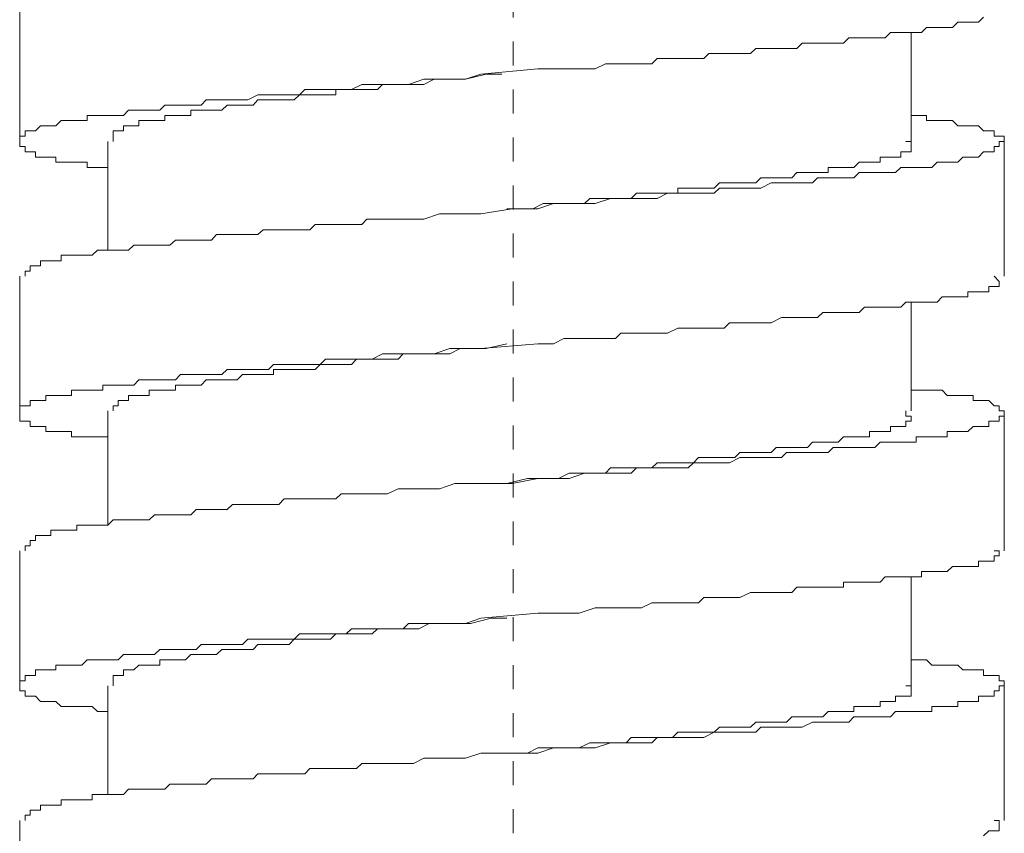
# Model space of a CAD drawing. Units: inches. Extents: x -80 to 700, y 93 to 651.
# Drawn here: x 522 to 537, y 280 to 292 of the extents above; entities that cross this region are included whole.
import ezdxf

# ---------------------------------------------------------------- set-up
doc = ezdxf.new("R2010")
doc.units = ezdxf.units.IN
doc.header["$MEASUREMENT"] = 0
doc.linetypes.add('AI-Linetype-1', pattern=[0.705556, 0.352778, -0.352778])
doc.layers.add('图层 1', color=7, linetype='Continuous')

msp = doc.modelspace()

# ---------------------------------------------------------------- linework, layer by layer
at = {"layer": '图层 1', "color": 7, "linetype": 'AI-Linetype-1', "lineweight": 9}
msp.add_lwpolyline([(529.327, 422.149), (529.327, 206.777)], dxfattribs=at)
at = {"layer": '图层 1', "color": 7, "lineweight": 9}
for points in [[(522.074, 292.129), (522.074, 290.149)], [(523.371, 289.769), (523.296, 289.769), (523.219, 289.769), (523.141, 289.769), (523.065, 289.769), (523.065, 289.845), (522.989, 289.845), (522.913, 289.845), (522.835, 289.845), (522.763, 289.845), (522.685, 289.845), (522.607, 289.845), (522.607, 289.921), (522.533, 289.921), (522.459, 289.921), (522.38, 289.921), (522.307, 289.921), (522.307, 290), (522.229, 290), (522.152, 290), (522.152, 290.075), (522.074, 290.075), (522.074, 290.149), (522.074, 290.227), (522.152, 290.227), (522.152, 290.306), (522.229, 290.306), (522.307, 290.306), (522.38, 290.38), (522.459, 290.38), (522.533, 290.38), (522.607, 290.38), (522.685, 290.458), (522.763, 290.458), (522.835, 290.458), (522.913, 290.458), (522.989, 290.458), (523.065, 290.458), (523.065, 290.532), (523.141, 290.532), (523.219, 290.532), (523.296, 290.532), (523.371, 290.532), (523.447, 290.532), (523.523, 290.532), (523.599, 290.532), (523.673, 290.61), (523.751, 290.61), (523.826, 290.61), (523.901, 290.61), (523.977, 290.61), (524.056, 290.61), (524.134, 290.61), (524.206, 290.684), (524.282, 290.684), (524.362, 290.684), (524.438, 290.684), (524.51, 290.684), (524.59, 290.684), (524.666, 290.684), (524.74, 290.684), (524.816, 290.762), (524.968, 290.762), (525.046, 290.762), (525.121, 290.762), (525.199, 290.762), (525.272, 290.762), (525.349, 290.762), (525.425, 290.762), (525.576, 290.838), (525.653, 290.838), (525.729, 290.838), (525.805, 290.838), (525.883, 290.838), (526.033, 290.838), (526.109, 290.838), (526.187, 290.838), (526.265, 290.914), (526.415, 290.914), (526.492, 290.914), (526.568, 290.914), (526.643, 290.914), (526.798, 290.914), (526.872, 290.914), (526.948, 290.914), (527.1, 290.99), (527.175, 290.99), (527.252, 290.99), (527.404, 290.99), (527.48, 290.99), (527.558, 290.99), (527.708, 290.99), (527.786, 290.99), (528.014, 291.066), (528.166, 291.066), (528.397, 291.066), (528.627, 291.066), (528.853, 291.142), (529.69, 291.218), (529.917, 291.218), (530.07, 291.218), (530.298, 291.218), (530.529, 291.218), (530.681, 291.292), (530.83, 291.292), (530.908, 291.292), (531.061, 291.292), (531.137, 291.292), (531.213, 291.292), (531.364, 291.292), (531.441, 291.37), (531.519, 291.37), (531.593, 291.37), (531.745, 291.37), (531.823, 291.37), (531.897, 291.37), (532.051, 291.37), (532.128, 291.37), (532.201, 291.446), (532.279, 291.446), (532.429, 291.446), (532.505, 291.446), (532.584, 291.446), (532.659, 291.446), (532.814, 291.446), (532.89, 291.52), (532.964, 291.52), (533.04, 291.52), (533.118, 291.52), (533.268, 291.52), (533.344, 291.52), (533.422, 291.52), (533.495, 291.52), (533.574, 291.598), (533.65, 291.598), (533.727, 291.598), (533.8, 291.598), (533.878, 291.598), (533.954, 291.598), (534.028, 291.598), (534.182, 291.598), (534.261, 291.675), (534.334, 291.675), (534.411, 291.675), (534.489, 291.675), (534.563, 291.675), (534.639, 291.675), (534.717, 291.675), (534.793, 291.675), (534.869, 291.754), (534.945, 291.754), (535.021, 291.754), (535.095, 291.754), (535.173, 291.754), (535.249, 291.754), (535.326, 291.754), (535.401, 291.827), (535.478, 291.827), (535.556, 291.827), (535.63, 291.827), (535.706, 291.827), (535.782, 291.827), (535.86, 291.903), (535.933, 291.903), (536.01, 291.903), (536.086, 291.903), (536.164, 291.903), (536.238, 291.981)], [(535.173, 290.149), (535.173, 291.754)], [(523.447, 290.149), (523.447, 290.227), (523.447, 290.306), (523.523, 290.306), (523.599, 290.306), (523.599, 290.38), (523.673, 290.38), (523.751, 290.38), (523.826, 290.38), (523.826, 290.458), (523.901, 290.458), (523.977, 290.458), (524.056, 290.458), (524.134, 290.458), (524.206, 290.458), (524.206, 290.532), (524.282, 290.532), (524.362, 290.532), (524.438, 290.532), (524.51, 290.532), (524.59, 290.532), (524.59, 290.61), (524.666, 290.61), (524.74, 290.61), (524.816, 290.61), (524.894, 290.61), (524.968, 290.61), (525.046, 290.61), (525.121, 290.684), (525.199, 290.684), (525.272, 290.684), (525.349, 290.684), (525.425, 290.684), (525.503, 290.684), (525.576, 290.762), (525.653, 290.762), (525.729, 290.762), (525.805, 290.762), (525.883, 290.762), (525.959, 290.762), (526.033, 290.762), (526.109, 290.762), (526.187, 290.838), (526.265, 290.838), (526.337, 290.838), (526.415, 290.838), (526.492, 290.838), (526.568, 290.838), (526.643, 290.838), (526.72, 290.838), (526.72, 290.914), (526.798, 290.914), (526.872, 290.914), (526.948, 290.914), (527.024, 290.914), (527.1, 290.914), (527.175, 290.914), (527.252, 290.914), (527.33, 290.914), (527.404, 290.99), (527.48, 290.99), (527.558, 290.99), (527.636, 290.99), (527.708, 290.99), (527.786, 290.99), (527.862, 290.99), (527.938, 290.99), (528.014, 290.99), (528.166, 291.066), (528.319, 291.066), (528.471, 291.066), (528.627, 291.066), (528.931, 291.142), (529.157, 291.142)], [(535.173, 290.532), (535.326, 290.532), (535.401, 290.532), (535.401, 290.458), (535.478, 290.458), (535.556, 290.458), (535.63, 290.458), (535.706, 290.458), (535.782, 290.458), (535.86, 290.38), (535.933, 290.38), (536.01, 290.38), (536.086, 290.38), (536.164, 290.38), (536.238, 290.306), (536.316, 290.306), (536.393, 290.306), (536.393, 290.227), (536.466, 290.227), (536.544, 290.227), (536.544, 290.149), (536.466, 290.149), (536.466, 290.075), (536.393, 290.075), (536.393, 290), (536.316, 290), (536.238, 290), (536.164, 289.921), (536.086, 289.921), (536.01, 289.921), (535.933, 289.921), (535.86, 289.845), (535.782, 289.845), (535.706, 289.845), (535.63, 289.845), (535.556, 289.845), (535.478, 289.769), (535.401, 289.769), (535.326, 289.769), (535.249, 289.769), (535.173, 289.769), (535.095, 289.769), (535.021, 289.769), (534.945, 289.693), (534.869, 289.693), (534.793, 289.693), (534.717, 289.693), (534.639, 289.693), (534.563, 289.693), (534.489, 289.693), (534.411, 289.693), (534.334, 289.617), (534.261, 289.617), (534.182, 289.617), (534.104, 289.617), (534.028, 289.617), (533.954, 289.617), (533.878, 289.617), (533.8, 289.617), (533.727, 289.541), (533.574, 289.541), (533.495, 289.541), (533.422, 289.541), (533.344, 289.541), (533.268, 289.541), (533.192, 289.541), (533.118, 289.541), (532.964, 289.465), (532.89, 289.465), (532.814, 289.465), (532.733, 289.465), (532.659, 289.465), (532.505, 289.465), (532.429, 289.465), (532.356, 289.465), (532.279, 289.389), (532.128, 289.389), (532.051, 289.389), (531.975, 289.389), (531.897, 289.389), (531.745, 289.389), (531.669, 289.389), (531.593, 289.389), (531.441, 289.315), (531.364, 289.315), (531.289, 289.315), (531.137, 289.315), (531.061, 289.315), (530.987, 289.315), (530.83, 289.315), (530.756, 289.315), (530.529, 289.237), (530.376, 289.237), (530.148, 289.237), (529.917, 289.237), (529.69, 289.161), (529.31, 289.161), (528.853, 289.087), (528.627, 289.087), (528.471, 289.087), (528.242, 289.087), (528.014, 289.009), (527.862, 289.009), (527.708, 289.009), (527.636, 289.009), (527.48, 289.009), (527.404, 289.009), (527.33, 289.009), (527.175, 289.009), (527.1, 288.932), (527.024, 288.932), (526.872, 288.932), (526.798, 288.932), (526.72, 288.932), (526.643, 288.932), (526.492, 288.932), (526.415, 288.932), (526.337, 288.852), (526.265, 288.852), (526.109, 288.852), (526.033, 288.852), (525.959, 288.852), (525.883, 288.852), (525.729, 288.852), (525.653, 288.852), (525.576, 288.781), (525.503, 288.781), (525.425, 288.781), (525.349, 288.781), (525.199, 288.781), (525.121, 288.781), (525.046, 288.781), (524.968, 288.781), (524.894, 288.702), (524.816, 288.702), (524.74, 288.702), (524.666, 288.702), (524.59, 288.702), (524.51, 288.702), (524.438, 288.702), (524.362, 288.702), (524.282, 288.626), (524.206, 288.626), (524.134, 288.626), (524.056, 288.626), (523.977, 288.626), (523.901, 288.626), (523.826, 288.626), (523.751, 288.626), (523.673, 288.553), (523.599, 288.553), (523.523, 288.553), (523.447, 288.553), (523.371, 288.553), (523.296, 288.553), (523.219, 288.553), (523.141, 288.477), (523.065, 288.477), (522.989, 288.477), (522.913, 288.477), (522.835, 288.477), (522.763, 288.477), (522.685, 288.477), (522.685, 288.398), (522.607, 288.398), (522.533, 288.398), (522.459, 288.398), (522.38, 288.398), (522.38, 288.322), (522.307, 288.322), (522.229, 288.322), (522.229, 288.246), (522.152, 288.246), (522.152, 288.172)], [(523.371, 290.149), (523.371, 288.553)], [(529.233, 289.161), (529.538, 289.161), (529.614, 289.161), (529.765, 289.237), (529.917, 289.237), (530.07, 289.237), (530.226, 289.237), (530.376, 289.237), (530.452, 289.315), (530.529, 289.315), (530.602, 289.315), (530.681, 289.315), (530.756, 289.315), (530.83, 289.315), (530.908, 289.315), (530.987, 289.315), (531.061, 289.315), (531.137, 289.389), (531.213, 289.389), (531.289, 289.389), (531.364, 289.389), (531.441, 289.389), (531.519, 289.389), (531.593, 289.389), (531.669, 289.389), (531.745, 289.389), (531.745, 289.465), (531.823, 289.465), (531.897, 289.465), (531.975, 289.465), (532.051, 289.465), (532.128, 289.465), (532.201, 289.465), (532.279, 289.465), (532.356, 289.541), (532.429, 289.541), (532.505, 289.541), (532.584, 289.541), (532.659, 289.541), (532.733, 289.541), (532.814, 289.541), (532.89, 289.541), (532.964, 289.617), (533.04, 289.617), (533.118, 289.617), (533.192, 289.617), (533.268, 289.617), (533.344, 289.617), (533.422, 289.617), (533.495, 289.693), (533.574, 289.693), (533.65, 289.693), (533.727, 289.693), (533.8, 289.693), (533.878, 289.693), (533.954, 289.693), (533.954, 289.769), (534.028, 289.769), (534.104, 289.769), (534.182, 289.769), (534.261, 289.769), (534.334, 289.769), (534.411, 289.845), (534.489, 289.845), (534.563, 289.845), (534.639, 289.845), (534.717, 289.845), (534.717, 289.921), (534.793, 289.921), (534.869, 289.921), (534.945, 289.921), (535.021, 289.921), (535.021, 290), (535.095, 290), (535.173, 290), (535.173, 290.075), (535.173, 290.149), (535.095, 290.149)], [(536.544, 288.172), (536.544, 290.149)], [(522.074, 288.172), (522.074, 286.19)], [(523.371, 285.808), (523.296, 285.808), (523.219, 285.808), (523.141, 285.808), (523.065, 285.808), (522.989, 285.808), (522.913, 285.808), (522.835, 285.808), (522.835, 285.886), (522.763, 285.886), (522.685, 285.886), (522.607, 285.886), (522.533, 285.886), (522.459, 285.886), (522.459, 285.96), (522.38, 285.96), (522.307, 285.96), (522.229, 285.96), (522.229, 286.036), (522.152, 286.036), (522.074, 286.036), (522.074, 286.112), (522.074, 286.19), (522.074, 286.264), (522.152, 286.264), (522.229, 286.264), (522.229, 286.34), (522.307, 286.34), (522.38, 286.34), (522.459, 286.34), (522.459, 286.416), (522.533, 286.416), (522.607, 286.416), (522.685, 286.416), (522.763, 286.416), (522.835, 286.416), (522.835, 286.494), (522.913, 286.494), (522.989, 286.494), (523.065, 286.494), (523.141, 286.494), (523.219, 286.494), (523.296, 286.494), (523.296, 286.57), (523.371, 286.57), (523.447, 286.57), (523.523, 286.57), (523.599, 286.57), (523.673, 286.57), (523.751, 286.57), (523.826, 286.646), (523.901, 286.646), (523.977, 286.646), (524.056, 286.646), (524.134, 286.646), (524.206, 286.646), (524.282, 286.646), (524.362, 286.646), (524.438, 286.723), (524.51, 286.723), (524.59, 286.723), (524.666, 286.723), (524.74, 286.723), (524.816, 286.723), (524.968, 286.723), (525.046, 286.723), (525.121, 286.799), (525.199, 286.799), (525.272, 286.799), (525.349, 286.799), (525.425, 286.799), (525.576, 286.799), (525.653, 286.799), (525.729, 286.799), (525.805, 286.873), (525.883, 286.873), (526.033, 286.873), (526.109, 286.873), (526.187, 286.873), (526.265, 286.873), (526.415, 286.873), (526.492, 286.873), (526.568, 286.949), (526.643, 286.949), (526.798, 286.949), (526.872, 286.949), (526.948, 286.949), (527.1, 286.949), (527.175, 286.949), (527.252, 286.949), (527.404, 287.029), (527.48, 287.029), (527.558, 287.029), (527.708, 287.029), (527.786, 287.029), (528.014, 287.029), (528.166, 287.029), (528.397, 287.105), (528.627, 287.105), (528.853, 287.105), (529.69, 287.177), (529.917, 287.177), (530.07, 287.253), (530.298, 287.253), (530.529, 287.253), (530.681, 287.253), (530.83, 287.253), (530.908, 287.334), (531.061, 287.334), (531.137, 287.334), (531.213, 287.334), (531.364, 287.334), (531.441, 287.334), (531.519, 287.334), (531.593, 287.334), (531.745, 287.405), (531.823, 287.405), (531.897, 287.405), (532.051, 287.405), (532.128, 287.405), (532.201, 287.405), (532.279, 287.405), (532.429, 287.405), (532.505, 287.485), (532.584, 287.485), (532.659, 287.485), (532.814, 287.485), (532.89, 287.485), (532.964, 287.485), (533.04, 287.485), (533.118, 287.485), (533.268, 287.561), (533.344, 287.561), (533.422, 287.561), (533.495, 287.561), (533.574, 287.561), (533.65, 287.561), (533.727, 287.561), (533.8, 287.561), (533.878, 287.638), (533.954, 287.638), (534.028, 287.638), (534.182, 287.638), (534.261, 287.638), (534.334, 287.638), (534.411, 287.638), (534.489, 287.713), (534.563, 287.713), (534.639, 287.713), (534.717, 287.713), (534.793, 287.713), (534.869, 287.713), (534.945, 287.713), (535.021, 287.713), (535.095, 287.789), (535.173, 287.789), (535.249, 287.789), (535.326, 287.789), (535.401, 287.789), (535.478, 287.789), (535.556, 287.789), (535.63, 287.866), (535.706, 287.866), (535.782, 287.866), (535.86, 287.866), (535.933, 287.866), (536.01, 287.866), (536.01, 287.942), (536.086, 287.942), (536.164, 287.942), (536.238, 287.942), (536.316, 287.942), (536.316, 288.017), (536.393, 288.017), (536.466, 288.017), (536.466, 288.092), (536.393, 288.172)], [(535.173, 286.19), (535.173, 287.789)], [(523.447, 286.19), (523.447, 286.264), (523.523, 286.264), (523.523, 286.34), (523.599, 286.34), (523.673, 286.34), (523.673, 286.416), (523.751, 286.416), (523.826, 286.416), (523.901, 286.416), (523.977, 286.416), (523.977, 286.494), (524.056, 286.494), (524.134, 286.494), (524.206, 286.494), (524.282, 286.494), (524.362, 286.494), (524.362, 286.57), (524.438, 286.57), (524.51, 286.57), (524.59, 286.57), (524.666, 286.57), (524.74, 286.57), (524.816, 286.646), (524.894, 286.646), (524.968, 286.646), (525.046, 286.646), (525.121, 286.646), (525.199, 286.646), (525.272, 286.646), (525.349, 286.723), (525.425, 286.723), (525.503, 286.723), (525.576, 286.723), (525.653, 286.723), (525.729, 286.723), (525.805, 286.723), (525.805, 286.799), (525.883, 286.799), (525.959, 286.799), (526.033, 286.799), (526.109, 286.799), (526.187, 286.799), (526.265, 286.799), (526.337, 286.799), (526.415, 286.799), (526.492, 286.873), (526.568, 286.873), (526.643, 286.873), (526.72, 286.873), (526.798, 286.873), (526.872, 286.873), (526.948, 286.873), (527.024, 286.949), (527.1, 286.949), (527.175, 286.949), (527.252, 286.949), (527.33, 286.949), (527.404, 286.949), (527.48, 286.949), (527.558, 286.949), (527.636, 286.949), (527.708, 287.029), (527.786, 287.029), (527.862, 287.029), (527.938, 287.029), (528.091, 287.029), (528.242, 287.029), (528.397, 287.029), (528.549, 287.105), (528.627, 287.105), (528.931, 287.105), (529.233, 287.177)], [(535.173, 286.494), (535.326, 286.494), (535.401, 286.494), (535.478, 286.494), (535.556, 286.494), (535.63, 286.494), (535.706, 286.416), (535.782, 286.416), (535.86, 286.416), (535.933, 286.416), (536.01, 286.416), (536.086, 286.416), (536.086, 286.34), (536.164, 286.34), (536.238, 286.34), (536.316, 286.34), (536.393, 286.264), (536.466, 286.264), (536.466, 286.19), (536.544, 286.19), (536.544, 286.112), (536.466, 286.112), (536.466, 286.036), (536.393, 286.036), (536.316, 286.036), (536.316, 285.96), (536.238, 285.96), (536.164, 285.96), (536.086, 285.96), (536.01, 285.886), (535.933, 285.886), (535.86, 285.886), (535.782, 285.886), (535.706, 285.886), (535.706, 285.808), (535.63, 285.808), (535.556, 285.808), (535.478, 285.808), (535.401, 285.808), (535.326, 285.808), (535.249, 285.808), (535.249, 285.729), (535.173, 285.729), (535.095, 285.729), (535.021, 285.729), (534.945, 285.729), (534.869, 285.729), (534.793, 285.729), (534.717, 285.729), (534.639, 285.653), (534.563, 285.653), (534.489, 285.653), (534.411, 285.653), (534.334, 285.653), (534.261, 285.653), (534.182, 285.653), (534.104, 285.653), (534.028, 285.653), (533.954, 285.58), (533.878, 285.58), (533.8, 285.58), (533.727, 285.58), (533.574, 285.58), (533.495, 285.58), (533.422, 285.58), (533.344, 285.58), (533.268, 285.502), (533.192, 285.502), (533.118, 285.502), (532.964, 285.502), (532.89, 285.502), (532.814, 285.502), (532.733, 285.502), (532.659, 285.502), (532.505, 285.425), (532.429, 285.425), (532.356, 285.425), (532.279, 285.425), (532.128, 285.425), (532.051, 285.425), (531.975, 285.425), (531.897, 285.351), (531.745, 285.351), (531.669, 285.351), (531.593, 285.351), (531.441, 285.351), (531.364, 285.351), (531.289, 285.351), (531.137, 285.351), (531.061, 285.275), (530.987, 285.275), (530.83, 285.275), (530.756, 285.275), (530.529, 285.275), (530.376, 285.275), (530.148, 285.197), (529.917, 285.197), (529.69, 285.197), (529.31, 285.123), (528.853, 285.123), (528.627, 285.123), (528.471, 285.123), (528.242, 285.045), (528.014, 285.045), (527.862, 285.045), (527.708, 285.045), (527.636, 285.045), (527.48, 284.971), (527.404, 284.971), (527.33, 284.971), (527.175, 284.971), (527.1, 284.971), (527.024, 284.971), (526.872, 284.971), (526.798, 284.971), (526.72, 284.895), (526.643, 284.895), (526.492, 284.895), (526.415, 284.895), (526.337, 284.895), (526.265, 284.895), (526.109, 284.895), (526.033, 284.895), (525.959, 284.895), (525.883, 284.815), (525.729, 284.815), (525.653, 284.815), (525.576, 284.815), (525.503, 284.815), (525.425, 284.815), (525.349, 284.815), (525.199, 284.815), (525.121, 284.741), (525.046, 284.741), (524.968, 284.741), (524.894, 284.741), (524.816, 284.741), (524.74, 284.741), (524.666, 284.741), (524.59, 284.662), (524.51, 284.662), (524.438, 284.662), (524.362, 284.662), (524.282, 284.662), (524.206, 284.662), (524.134, 284.662), (524.056, 284.662), (523.977, 284.587), (523.901, 284.587), (523.826, 284.587), (523.751, 284.587), (523.673, 284.587), (523.599, 284.587), (523.523, 284.587), (523.447, 284.587), (523.371, 284.511), (523.296, 284.511), (523.219, 284.511), (523.141, 284.511), (523.065, 284.511), (522.989, 284.511), (522.913, 284.511), (522.913, 284.437), (522.835, 284.437), (522.763, 284.437), (522.685, 284.437), (522.607, 284.437), (522.533, 284.437), (522.533, 284.359), (522.459, 284.359), (522.38, 284.359), (522.307, 284.359), (522.307, 284.283), (522.229, 284.283), (522.229, 284.204), (522.152, 284.204), (522.152, 284.132)], [(523.371, 286.19), (523.371, 284.511)], [(529.233, 285.123), (529.538, 285.197), (529.69, 285.197), (529.842, 285.197), (529.994, 285.197), (530.148, 285.275), (530.298, 285.275), (530.376, 285.275), (530.452, 285.275), (530.529, 285.275), (530.602, 285.275), (530.681, 285.275), (530.756, 285.351), (530.83, 285.351), (530.908, 285.351), (530.987, 285.351), (531.061, 285.351), (531.137, 285.351), (531.213, 285.351), (531.289, 285.351), (531.364, 285.351), (531.441, 285.425), (531.519, 285.425), (531.593, 285.425), (531.669, 285.425), (531.745, 285.425), (531.823, 285.425), (531.897, 285.425), (531.975, 285.425), (532.051, 285.502), (532.128, 285.502), (532.201, 285.502), (532.279, 285.502), (532.356, 285.502), (532.429, 285.502), (532.505, 285.502), (532.584, 285.502), (532.659, 285.58), (532.733, 285.58), (532.814, 285.58), (532.89, 285.58), (532.964, 285.58), (533.04, 285.58), (533.118, 285.58), (533.192, 285.653), (533.268, 285.653), (533.344, 285.653), (533.422, 285.653), (533.495, 285.653), (533.574, 285.653), (533.65, 285.653), (533.727, 285.729), (533.8, 285.729), (533.878, 285.729), (533.954, 285.729), (534.028, 285.729), (534.104, 285.729), (534.182, 285.808), (534.261, 285.808), (534.334, 285.808), (534.411, 285.808), (534.489, 285.808), (534.563, 285.808), (534.563, 285.886), (534.639, 285.886), (534.717, 285.886), (534.793, 285.886), (534.869, 285.886), (534.869, 285.96), (534.945, 285.96), (535.021, 285.96), (535.095, 285.96), (535.095, 286.036), (535.173, 286.036), (535.173, 286.112), (535.095, 286.112), (535.095, 286.19)], [(536.544, 284.132), (536.544, 286.19)], [(522.074, 284.132), (522.074, 282.146)], [(523.371, 281.768), (523.296, 281.768), (523.219, 281.768), (523.141, 281.845), (523.065, 281.845), (522.989, 281.845), (522.913, 281.845), (522.835, 281.845), (522.763, 281.845), (522.685, 281.845), (522.607, 281.918), (522.533, 281.918), (522.459, 281.918), (522.38, 281.918), (522.307, 281.996), (522.229, 281.996), (522.152, 281.996), (522.152, 282.072), (522.074, 282.072), (522.074, 282.146), (522.074, 282.222), (522.152, 282.222), (522.152, 282.3), (522.229, 282.3), (522.307, 282.3), (522.307, 282.381), (522.38, 282.381), (522.459, 282.381), (522.533, 282.381), (522.607, 282.381), (522.607, 282.452), (522.685, 282.452), (522.763, 282.452), (522.835, 282.452), (522.913, 282.452), (522.989, 282.452), (523.065, 282.531), (523.141, 282.531), (523.219, 282.531), (523.296, 282.531), (523.371, 282.531), (523.447, 282.531), (523.523, 282.531), (523.599, 282.607), (523.673, 282.607), (523.751, 282.607), (523.826, 282.607), (523.901, 282.607), (523.977, 282.607), (524.056, 282.607), (524.134, 282.683), (524.206, 282.683), (524.282, 282.683), (524.362, 282.683), (524.438, 282.683), (524.51, 282.683), (524.59, 282.683), (524.666, 282.683), (524.74, 282.756), (524.816, 282.756), (524.968, 282.756), (525.046, 282.756), (525.121, 282.756), (525.199, 282.756), (525.272, 282.756), (525.349, 282.756), (525.425, 282.835), (525.576, 282.835), (525.653, 282.835), (525.729, 282.835), (525.805, 282.835), (525.883, 282.835), (526.033, 282.835), (526.109, 282.835), (526.187, 282.911), (526.265, 282.911), (526.415, 282.911), (526.492, 282.911), (526.568, 282.911), (526.643, 282.911), (526.798, 282.911), (526.872, 282.911), (526.948, 282.987), (527.1, 282.987), (527.175, 282.987), (527.252, 282.987), (527.404, 282.987), (527.48, 282.987), (527.558, 282.987), (527.708, 282.987), (527.786, 283.061), (528.014, 283.061), (528.166, 283.061), (528.397, 283.061), (528.627, 283.061), (528.853, 283.14), (529.69, 283.216), (529.917, 283.216), (530.07, 283.216), (530.298, 283.216), (530.529, 283.292), (530.681, 283.292), (530.83, 283.292), (530.908, 283.292), (531.061, 283.292), (531.137, 283.292), (531.213, 283.292), (531.364, 283.367), (531.441, 283.367), (531.519, 283.367), (531.593, 283.367), (531.745, 283.367), (531.823, 283.367), (531.897, 283.367), (532.051, 283.367), (532.128, 283.444), (532.201, 283.444), (532.279, 283.444), (532.429, 283.444), (532.505, 283.444), (532.584, 283.444), (532.659, 283.444), (532.814, 283.519), (532.89, 283.519), (532.964, 283.519), (533.04, 283.519), (533.118, 283.519), (533.268, 283.519), (533.344, 283.519), (533.422, 283.519), (533.495, 283.598), (533.574, 283.598), (533.65, 283.598), (533.727, 283.598), (533.8, 283.598), (533.878, 283.598), (533.954, 283.598), (534.028, 283.598), (534.182, 283.598), (534.182, 283.671), (534.261, 283.671), (534.334, 283.671), (534.411, 283.671), (534.489, 283.671), (534.563, 283.671), (534.639, 283.671), (534.717, 283.671), (534.793, 283.748), (534.869, 283.748), (534.945, 283.748), (535.021, 283.748), (535.095, 283.748), (535.173, 283.748), (535.249, 283.748), (535.326, 283.748), (535.326, 283.826), (535.401, 283.826), (535.478, 283.826), (535.556, 283.826), (535.63, 283.826), (535.706, 283.826), (535.782, 283.9), (535.86, 283.9), (535.933, 283.9), (536.01, 283.9), (536.086, 283.9), (536.164, 283.9), (536.164, 283.98), (536.238, 283.98), (536.316, 283.98), (536.393, 283.98), (536.393, 284.056), (536.466, 284.056), (536.466, 284.132), (536.393, 284.132)], [(535.173, 282.146), (535.173, 283.748)], [(523.447, 282.146), (523.447, 282.222), (523.447, 282.3), (523.523, 282.3), (523.599, 282.3), (523.599, 282.381), (523.673, 282.381), (523.751, 282.381), (523.826, 282.452), (523.901, 282.452), (523.977, 282.452), (524.056, 282.452), (524.134, 282.452), (524.134, 282.531), (524.206, 282.531), (524.282, 282.531), (524.362, 282.531), (524.438, 282.531), (524.51, 282.531), (524.59, 282.607), (524.666, 282.607), (524.74, 282.607), (524.816, 282.607), (524.894, 282.607), (524.968, 282.607), (525.046, 282.683), (525.121, 282.683), (525.199, 282.683), (525.272, 282.683), (525.349, 282.683), (525.425, 282.683), (525.503, 282.683), (525.576, 282.756), (525.653, 282.756), (525.729, 282.756), (525.805, 282.756), (525.883, 282.756), (525.959, 282.756), (526.033, 282.756), (526.109, 282.835), (526.187, 282.835), (526.265, 282.835), (526.337, 282.835), (526.415, 282.835), (526.492, 282.835), (526.568, 282.835), (526.643, 282.835), (526.72, 282.911), (526.798, 282.911), (526.872, 282.911), (526.948, 282.911), (527.024, 282.911), (527.1, 282.911), (527.175, 282.911), (527.252, 282.911), (527.33, 282.987), (527.404, 282.987), (527.48, 282.987), (527.558, 282.987), (527.636, 282.987), (527.708, 282.987), (527.786, 282.987), (527.862, 282.987), (527.938, 282.987), (528.091, 283.061), (528.242, 283.061), (528.397, 283.061), (528.549, 283.061), (528.699, 283.061), (529.005, 283.14), (529.233, 283.14)], [(529.31, 283.14), (529.31, 283.14)], [(535.173, 282.531), (535.326, 282.531), (535.401, 282.531), (535.478, 282.452), (535.556, 282.452), (535.63, 282.452), (535.706, 282.452), (535.782, 282.452), (535.86, 282.452), (535.933, 282.381), (536.01, 282.381), (536.086, 282.381), (536.164, 282.381), (536.238, 282.381), (536.238, 282.3), (536.316, 282.3), (536.393, 282.3), (536.466, 282.3), (536.466, 282.222), (536.544, 282.222), (536.544, 282.146), (536.466, 282.146), (536.466, 282.072), (536.393, 282.072), (536.393, 281.996), (536.316, 281.996), (536.238, 281.996), (536.164, 281.996), (536.164, 281.918), (536.086, 281.918), (536.01, 281.918), (535.933, 281.918), (535.86, 281.918), (535.86, 281.845), (535.782, 281.845), (535.706, 281.845), (535.63, 281.845), (535.556, 281.845), (535.478, 281.845), (535.478, 281.768), (535.401, 281.768), (535.326, 281.768), (535.249, 281.768), (535.173, 281.768), (535.095, 281.768), (535.021, 281.768), (534.945, 281.768), (534.869, 281.692), (534.793, 281.692), (534.717, 281.692), (534.639, 281.692), (534.563, 281.692), (534.489, 281.692), (534.411, 281.692), (534.334, 281.692), (534.261, 281.614), (534.182, 281.614), (534.104, 281.614), (534.028, 281.614), (533.954, 281.614), (533.878, 281.614), (533.8, 281.614), (533.727, 281.614), (533.574, 281.541), (533.495, 281.541), (533.422, 281.541), (533.344, 281.541), (533.268, 281.541), (533.192, 281.541), (533.118, 281.541), (532.964, 281.541), (532.89, 281.464), (532.814, 281.464), (532.733, 281.464), (532.659, 281.464), (532.505, 281.464), (532.429, 281.464), (532.356, 281.464), (532.279, 281.464), (532.128, 281.386), (532.051, 281.386), (531.975, 281.386), (531.897, 281.386), (531.745, 281.386), (531.669, 281.386), (531.593, 281.386), (531.441, 281.386), (531.364, 281.309), (531.289, 281.309), (531.137, 281.309), (531.061, 281.309), (530.987, 281.309), (530.83, 281.309), (530.756, 281.309), (530.529, 281.236), (530.376, 281.236), (530.148, 281.236), (529.917, 281.236), (529.69, 281.158), (529.31, 281.158), (528.853, 281.158), (528.627, 281.082), (528.471, 281.082), (528.242, 281.082), (528.014, 281.082), (527.862, 281.005), (527.708, 281.005), (527.636, 281.005), (527.48, 281.005), (527.404, 281.005), (527.33, 281.005), (527.175, 281.005), (527.1, 281.005), (527.024, 280.932), (526.872, 280.932), (526.798, 280.932), (526.72, 280.932), (526.643, 280.932), (526.492, 280.932), (526.415, 280.932), (526.337, 280.932), (526.265, 280.853), (526.109, 280.853), (526.033, 280.853), (525.959, 280.853), (525.883, 280.853), (525.729, 280.853), (525.653, 280.853), (525.576, 280.853), (525.503, 280.777), (525.425, 280.777), (525.349, 280.777), (525.199, 280.777), (525.121, 280.777), (525.046, 280.777), (524.968, 280.777), (524.894, 280.777), (524.816, 280.701), (524.74, 280.701), (524.666, 280.701), (524.59, 280.701), (524.51, 280.701), (524.438, 280.701), (524.362, 280.701), (524.282, 280.701), (524.206, 280.626), (524.134, 280.626), (524.056, 280.626), (523.977, 280.626), (523.901, 280.626), (523.826, 280.626), (523.751, 280.626), (523.673, 280.626), (523.599, 280.549), (523.523, 280.549), (523.447, 280.549), (523.371, 280.549), (523.296, 280.549), (523.219, 280.549), (523.141, 280.549), (523.141, 280.47), (523.065, 280.47), (522.989, 280.47), (522.913, 280.47), (522.835, 280.47), (522.763, 280.47), (522.685, 280.47), (522.685, 280.394), (522.607, 280.394), (522.533, 280.394), (522.459, 280.394), (522.38, 280.394), (522.38, 280.319), (522.307, 280.319), (522.229, 280.319), (522.229, 280.243), (522.152, 280.243), (522.152, 280.167)], [(523.371, 282.146), (523.371, 280.549)], [(529.233, 281.158), (529.538, 281.158), (529.69, 281.236), (529.842, 281.236), (529.994, 281.236), (530.148, 281.236), (530.298, 281.236), (530.452, 281.309), (530.529, 281.309), (530.602, 281.309), (530.681, 281.309), (530.756, 281.309), (530.83, 281.309), (530.908, 281.309), (530.987, 281.309), (531.061, 281.386), (531.137, 281.386), (531.213, 281.386), (531.289, 281.386), (531.364, 281.386), (531.441, 281.386), (531.519, 281.386), (531.593, 281.386), (531.669, 281.386), (531.745, 281.464), (531.823, 281.464), (531.897, 281.464), (531.975, 281.464), (532.051, 281.464), (532.128, 281.464), (532.201, 281.464), (532.279, 281.464), (532.356, 281.541), (532.429, 281.541), (532.505, 281.541), (532.584, 281.541), (532.659, 281.541), (532.733, 281.541), (532.814, 281.541), (532.89, 281.614), (532.964, 281.614), (533.04, 281.614), (533.118, 281.614), (533.192, 281.614), (533.268, 281.614), (533.344, 281.614), (533.422, 281.692), (533.495, 281.692), (533.574, 281.692), (533.65, 281.692), (533.727, 281.692), (533.8, 281.692), (533.878, 281.692), (533.954, 281.768), (534.028, 281.768), (534.104, 281.768), (534.182, 281.768), (534.261, 281.768), (534.334, 281.768), (534.334, 281.845), (534.411, 281.845), (534.489, 281.845), (534.563, 281.845), (534.639, 281.845), (534.717, 281.845), (534.717, 281.918), (534.793, 281.918), (534.869, 281.918), (534.945, 281.918), (534.945, 281.996), (535.021, 281.996), (535.095, 281.996), (535.173, 281.996), (535.173, 282.072), (535.173, 282.146), (535.095, 282.146)], [(536.544, 280.167), (536.544, 282.146)], [(522.074, 280.167), (522.074, 278.187)], [(536.238, 279.939), (536.316, 280.015), (536.393, 280.015), (536.466, 280.015), (536.466, 280.093), (536.466, 280.167), (536.393, 280.167)]]:
    msp.add_lwpolyline(points, dxfattribs=at)

doc.saveas('drawing.dxf')
